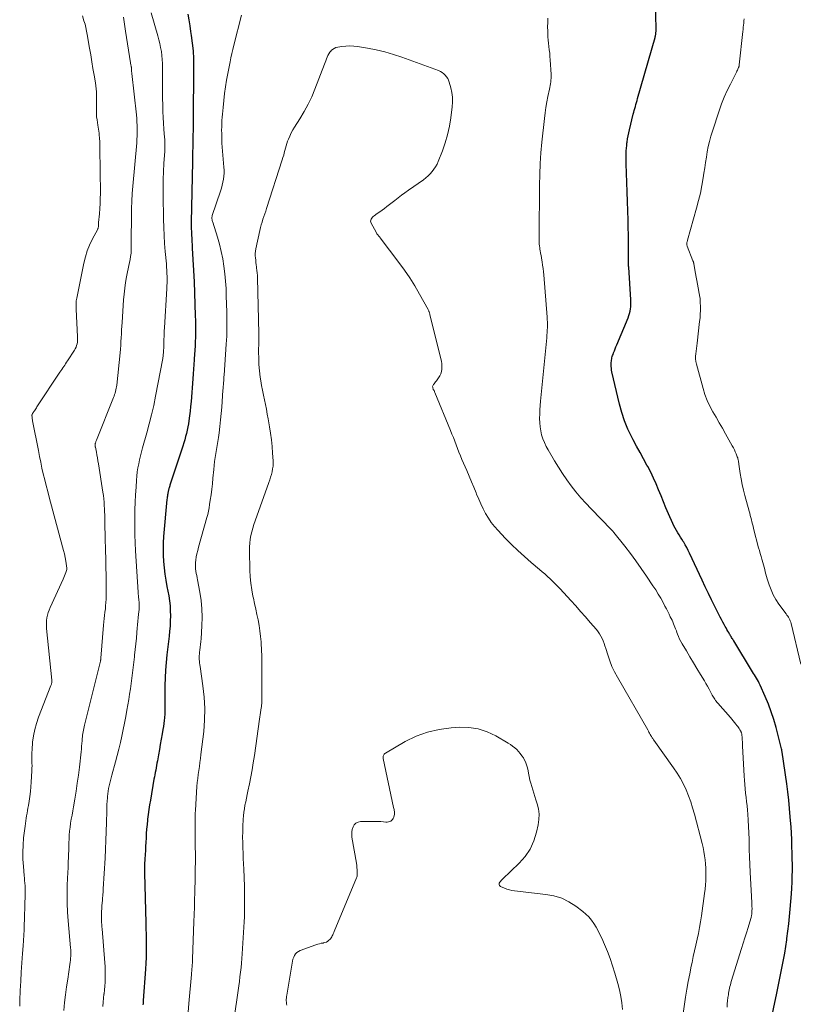
# Model space of a CAD drawing. Units: feet. Extents: x 2029998 to 2035020, y 550000 to 555000.
# Drawn here: x 2031775 to 2031936, y 551731 to 551936 of the extents above; entities that cross this region are included whole.
import ezdxf

# ---------------------------------------------------------------- set-up
doc = ezdxf.new("R2010")
doc.units = ezdxf.units.FT
doc.header["$LTSCALE"] = 100
doc.header["$MEASUREMENT"] = 0
doc.layers.add('CONTOUR INDEX', color=32, linetype='Continuous', lineweight=25)
doc.layers.add('CONTOUR INTERMEDIATE', color=40, linetype='Continuous', lineweight=15)

msp = doc.modelspace()

# ---------------------------------------------------------------- linework, layer by layer
at = {"layer": 'CONTOUR INDEX', "elevation": 780, "flags": 128}
for points in [[(2031931.09, 551724.8), (2031932.96, 551733.66), (2031933.25, 551735.04), (2031933.54, 551736.42), (2031933.83, 551737.81), (2031934.11, 551739.19), (2031934.38, 551740.58), (2031934.64, 551741.97), (2031934.86, 551743.37), (2031935.07, 551744.77), (2031935.1, 551745.01), (2031935.3, 551746.54), (2031935.48, 551748.07), (2031935.63, 551749.6), (2031935.77, 551751.14), (2031936.01, 551754.3), (2031936.1, 551755.52), (2031936.16, 551756.74), (2031936.2, 551757.96), (2031936.22, 551759.18), (2031936.22, 551760.4), (2031936.21, 551761.62), (2031936.18, 551762.85), (2031936.14, 551764.07), (2031936.13, 551764.27), (2031936.08, 551765.6), (2031936.01, 551766.92), (2031935.94, 551768.24), (2031935.85, 551769.56), (2031935.79, 551770.36), (2031935.65, 551772.08), (2031935.48, 551773.8), (2031935.28, 551775.51), (2031935.05, 551777.22), (2031934.09, 551783.79), (2031934.07, 551783.88), (2031934.06, 551783.97), (2031934.05, 551784.06), (2031934.03, 551784.14), (2031934.01, 551784.23), (2031934, 551784.32), (2031933.98, 551784.4), (2031933.96, 551784.49), (2031932.82, 551788.95), (2031932.35, 551790.59), (2031931.83, 551792.21), (2031931.23, 551793.81), (2031930.57, 551795.38), (2031929.49, 551797.77), (2031929.32, 551798.13), (2031929.15, 551798.49), (2031928.96, 551798.83), (2031928.77, 551799.18), (2031928.56, 551799.52), (2031928.36, 551799.86), (2031928.16, 551800.2), (2031927.95, 551800.54), (2031924.01, 551806.95), (2031923.9, 551807.12), (2031923.8, 551807.3), (2031923.69, 551807.48), (2031923.59, 551807.66), (2031923.48, 551807.84), (2031923.38, 551808.02), (2031923.27, 551808.2), (2031923.16, 551808.38), (2031922.99, 551808.67), (2031922.8, 551808.99), (2031922.61, 551809.32), (2031922.43, 551809.65), (2031922.24, 551809.98), (2031922.02, 551810.35), (2031921.74, 551810.87), (2031921.45, 551811.4), (2031921.18, 551811.92), (2031920.91, 551812.45), (2031920.08, 551814.11), (2031919.41, 551815.48), (2031918.74, 551816.85), (2031918.09, 551818.22), (2031917.44, 551819.6), (2031914.82, 551825.22), (2031914.54, 551825.79), (2031914.25, 551826.36), (2031913.94, 551826.92), (2031913.63, 551827.47), (2031913.53, 551827.63), (2031913.25, 551828.09), (2031912.96, 551828.55), (2031912.67, 551829.01), (2031912.38, 551829.47), (2031912.1, 551829.93), (2031911.83, 551830.4), (2031911.58, 551830.88), (2031911.35, 551831.37), (2031910.45, 551833.4), (2031909.92, 551834.64), (2031909.4, 551835.88), (2031908.89, 551837.12), (2031908.4, 551838.37), (2031907.88, 551839.61), (2031907.34, 551840.84), (2031906.75, 551842.04), (2031906.12, 551843.23), (2031905.97, 551843.5), (2031905.25, 551844.81), (2031904.53, 551846.13), (2031903.82, 551847.45), (2031903.11, 551848.77), (2031902.79, 551849.38), (2031901.99, 551851.03), (2031901.29, 551852.72), (2031900.72, 551854.46), (2031900.24, 551856.23), (2031898.68, 551862.97), (2031898.61, 551863.33), (2031898.56, 551863.69), (2031898.53, 551864.05), (2031898.52, 551864.41), (2031898.53, 551864.65), (2031898.54, 551864.9), (2031898.56, 551865.14), (2031898.59, 551865.38), (2031898.63, 551865.63), (2031898.69, 551865.87), (2031898.75, 551866.11), (2031898.83, 551866.34), (2031898.91, 551866.57), (2031899.04, 551866.92), (2031899.2, 551867.33), (2031899.36, 551867.73), (2031899.52, 551868.14), (2031899.69, 551868.54), (2031902.05, 551874.21), (2031902.22, 551874.66), (2031902.36, 551875.11), (2031902.46, 551875.57), (2031902.55, 551876.03), (2031902.6, 551876.51), (2031902.63, 551876.98), (2031902.63, 551877.45), (2031902.62, 551877.93), (2031902.17, 551884.73), (2031902.15, 551884.96), (2031902.14, 551885.19), (2031902.13, 551885.43), (2031902.12, 551885.66), (2031902.12, 551885.89), (2031902.11, 551886.12), (2031902.11, 551886.35), (2031902.11, 551886.58), (2031902.12, 551888.35), (2031902.12, 551889.46), (2031902.12, 551890.57), (2031902.1, 551891.68), (2031902.08, 551892.8), (2031902.04, 551894.49), (2031901.99, 551896.46), (2031901.94, 551898.42), (2031901.88, 551900.38), (2031901.81, 551902.34), (2031901.67, 551906.22), (2031901.65, 551906.77), (2031901.64, 551907.31), (2031901.64, 551907.86), (2031901.65, 551908.4), (2031901.67, 551908.95), (2031901.7, 551909.49), (2031901.75, 551910.03), (2031901.81, 551910.57), (2031901.84, 551910.78), (2031901.94, 551911.43), (2031902.05, 551912.07), (2031902.18, 551912.7), (2031902.33, 551913.34), (2031903.12, 551916.56), (2031903.22, 551916.97), (2031903.33, 551917.37), (2031903.44, 551917.78), (2031903.56, 551918.19), (2031903.68, 551918.59), (2031903.8, 551919), (2031903.91, 551919.4), (2031904.03, 551919.81), (2031907.66, 551932.55), (2031907.7, 551932.7), (2031907.73, 551932.86), (2031907.77, 551933.01), (2031907.8, 551933.17), (2031907.82, 551933.33), (2031907.84, 551933.48), (2031907.84, 551933.64), (2031907.85, 551933.8), (2031907.85, 551934.29), (2031907.85, 551934.69), (2031907.85, 551935.09), (2031907.85, 551935.49), (2031907.84, 551935.9), (2031907.79, 551943.35)], [(2031810.42, 551937.4), (2031810.64, 551936.2), (2031810.85, 551934.99), (2031811.04, 551933.79), (2031811.16, 551932.97), (2031811.37, 551931.36), (2031811.53, 551929.74), (2031811.61, 551928.11), (2031811.64, 551926.48), (2031811.63, 551924.63), (2031811.61, 551922.08), (2031811.59, 551919.52), (2031811.56, 551916.96), (2031811.53, 551914.41), (2031811.44, 551907.46), (2031811.44, 551907.39), (2031811.44, 551907.32), (2031811.43, 551907.26), (2031811.43, 551907.19), (2031811.43, 551907.12), (2031811.42, 551907.05), (2031811.41, 551906.99), (2031811.41, 551906.92), (2031811.4, 551906.86), (2031811.4, 551906.79), (2031811.4, 551906.73), (2031811.4, 551906.66), (2031811.17, 551894.1), (2031811.17, 551893.43), (2031811.17, 551892.76), (2031811.19, 551892.08), (2031811.21, 551891.41), (2031811.25, 551890.74), (2031811.28, 551890.07), (2031811.32, 551889.39), (2031811.36, 551888.72), (2031811.74, 551881.68), (2031811.78, 551880.9), (2031811.81, 551880.13), (2031811.84, 551879.35), (2031811.87, 551878.57), (2031811.89, 551877.79), (2031811.91, 551877.01), (2031811.93, 551876.23), (2031811.96, 551875.45), (2031812.02, 551872.83), (2031812.04, 551871.93), (2031812.04, 551871.03), (2031812.02, 551870.13), (2031811.99, 551869.23), (2031811.95, 551868.33), (2031811.91, 551867.43), (2031811.85, 551866.54), (2031811.79, 551865.64), (2031811.77, 551865.46), (2031811.7, 551864.47), (2031811.63, 551863.49), (2031811.55, 551862.5), (2031811.48, 551861.51), (2031811.12, 551856.76), (2031811.03, 551855.76), (2031810.93, 551854.76), (2031810.8, 551853.77), (2031810.66, 551852.77), (2031810.56, 551852.14), (2031810.45, 551851.47), (2031810.32, 551850.8), (2031810.16, 551850.13), (2031809.99, 551849.47), (2031809.8, 551848.82), (2031809.6, 551848.16), (2031809.4, 551847.51), (2031809.19, 551846.86), (2031806.74, 551839.39), (2031806.68, 551839.2), (2031806.62, 551839.01), (2031806.57, 551838.83), (2031806.51, 551838.64), (2031806.48, 551838.5), (2031806.44, 551838.38), (2031806.41, 551838.26), (2031806.38, 551838.14), (2031806.35, 551838.02), (2031806.33, 551837.9), (2031806.3, 551837.78), (2031806.28, 551837.65), (2031806.26, 551837.53), (2031806.22, 551837.32), (2031806.19, 551837.09), (2031806.15, 551836.86), (2031806.13, 551836.63), (2031806.1, 551836.4), (2031805.41, 551828.68), (2031805.33, 551827.38), (2031805.29, 551826.07), (2031805.33, 551824.77), (2031805.41, 551823.46), (2031805.54, 551822.16), (2031805.7, 551820.86), (2031805.89, 551819.57), (2031806.11, 551818.28), (2031806.47, 551816.34), (2031806.63, 551815.3), (2031806.75, 551814.26), (2031806.81, 551813.21), (2031806.83, 551812.15), (2031806.8, 551811.1), (2031806.75, 551810.04), (2031806.67, 551808.99), (2031806.56, 551807.94), (2031806.1, 551804.04), (2031805.94, 551802.45), (2031805.81, 551800.86), (2031805.73, 551799.27), (2031805.68, 551797.67), (2031805.64, 551795.62), (2031805.64, 551795.05), (2031805.64, 551794.48), (2031805.65, 551793.91), (2031805.67, 551793.33), (2031805.68, 551792.76), (2031805.68, 551792.19), (2031805.65, 551791.62), (2031805.6, 551791.05), (2031805.59, 551790.96), (2031805.52, 551790.35), (2031805.45, 551789.74), (2031805.36, 551789.13), (2031805.26, 551788.52), (2031805.09, 551787.58), (2031804.91, 551786.5), (2031804.72, 551785.42), (2031804.53, 551784.34), (2031804.34, 551783.26), (2031804.11, 551781.97), (2031804.02, 551781.49), (2031803.94, 551781.02), (2031803.85, 551780.54), (2031803.76, 551780.07), (2031803.67, 551779.59), (2031803.58, 551779.11), (2031803.49, 551778.64), (2031803.41, 551778.16), (2031802.68, 551773.83), (2031802.51, 551772.83), (2031802.36, 551771.83), (2031802.22, 551770.83), (2031802.09, 551769.82), (2031802.07, 551769.61), (2031801.97, 551768.71), (2031801.88, 551767.8), (2031801.81, 551766.9), (2031801.76, 551765.99), (2031801.75, 551765.87), (2031801.71, 551765.03), (2031801.66, 551764.18), (2031801.62, 551763.34), (2031801.57, 551762.49), (2031801.51, 551761.54), (2031801.49, 551761.17), (2031801.47, 551760.8), (2031801.46, 551760.44), (2031801.44, 551760.07), (2031801.42, 551759.7), (2031801.41, 551759.34), (2031801.42, 551758.97), (2031801.42, 551758.6), (2031801.7, 551748.29), (2031801.73, 551747.09), (2031801.76, 551745.88), (2031801.77, 551744.68), (2031801.78, 551743.47), (2031801.78, 551742.27), (2031801.75, 551741.07), (2031801.7, 551739.86), (2031801.63, 551738.66), (2031801.18, 551732.08), (2031801.16, 551731.79), (2031801.14, 551731.49), (2031801.12, 551731.2)]]:
    msp.add_lwpolyline(points, dxfattribs=at)
at = {"layer": 'CONTOUR INTERMEDIATE', "flags": 128}
for points, elevation in [([(2031788.51, 551937.07), (2031788.85, 551936), (2031789.06, 551935.3), (2031789.24, 551934.6), (2031789.4, 551933.88), (2031789.53, 551933.16), (2031790.01, 551930.31), (2031790.24, 551928.9), (2031790.48, 551927.48), (2031790.71, 551926.07), (2031790.95, 551924.66), (2031791.22, 551923.08), (2031791.31, 551922.46), (2031791.39, 551921.83), (2031791.43, 551921.2), (2031791.46, 551920.57), (2031791.47, 551919.93), (2031791.47, 551919.3), (2031791.46, 551918.67), (2031791.43, 551918.03), (2031791.43, 551917.99), (2031791.42, 551917.34), (2031791.43, 551916.69), (2031791.48, 551916.04), (2031791.57, 551915.39), (2031791.73, 551914.32), (2031791.8, 551913.89), (2031791.86, 551913.46), (2031791.92, 551913.04), (2031791.98, 551912.61), (2031791.99, 551912.49), (2031792.03, 551912.12), (2031792.07, 551911.75), (2031792.1, 551911.38), (2031792.12, 551911.01), (2031792.14, 551910.64), (2031792.16, 551910.27), (2031792.16, 551909.9), (2031792.17, 551909.53), (2031792.25, 551900.06), (2031792.24, 551899.01), (2031792.21, 551897.96), (2031792.15, 551896.91), (2031792.07, 551895.86), (2031791.9, 551894.05), (2031791.89, 551893.91), (2031791.88, 551893.77), (2031791.87, 551893.63), (2031791.87, 551893.48), (2031791.87, 551893.38), (2031791.86, 551893.29), (2031791.85, 551893.2), (2031791.84, 551893.11), (2031791.82, 551893.02), (2031791.8, 551892.93), (2031791.77, 551892.84), (2031791.74, 551892.75), (2031791.7, 551892.67), (2031790.56, 551890.5), (2031790.01, 551889.31), (2031789.52, 551888.1), (2031789.13, 551886.85), (2031788.82, 551885.57), (2031787.34, 551878.28), (2031787.29, 551877.99), (2031787.25, 551877.7), (2031787.23, 551877.41), (2031787.21, 551877.12), (2031787.21, 551876.83), (2031787.21, 551876.54), (2031787.22, 551876.25), (2031787.23, 551875.96), (2031787.53, 551870.22), (2031787.53, 551869.86), (2031787.52, 551869.49), (2031787.48, 551869.13), (2031787.41, 551868.77), (2031787.32, 551868.42), (2031787.2, 551868.08), (2031787.04, 551867.76), (2031786.86, 551867.44), (2031785.43, 551865.25), (2031785.23, 551864.95), (2031785.03, 551864.64), (2031784.83, 551864.35), (2031784.63, 551864.05), (2031784.42, 551863.75), (2031784.22, 551863.45), (2031784.02, 551863.15), (2031783.82, 551862.85), (2031779.07, 551855.66), (2031778.94, 551855.46), (2031778.8, 551855.26), (2031778.66, 551855.06), (2031778.52, 551854.86), (2031778.38, 551854.66), (2031778.31, 551854.56), (2031778.25, 551854.46), (2031778.18, 551854.35), (2031778.12, 551854.25), (2031778.08, 551854.13), (2031778.04, 551854.02), (2031778.03, 551853.9), (2031778.03, 551853.78), (2031778.04, 551853.59), (2031778.06, 551853.38), (2031778.08, 551853.16), (2031778.11, 551852.95), (2031778.15, 551852.73), (2031779.35, 551846.56), (2031779.59, 551845.34), (2031779.84, 551844.12), (2031780.11, 551842.91), (2031780.39, 551841.69), (2031780.69, 551840.48), (2031780.99, 551839.28), (2031781.3, 551838.07), (2031781.62, 551836.87), (2031784.4, 551826.51), (2031784.59, 551825.78), (2031784.76, 551825.04), (2031784.91, 551824.29), (2031785.04, 551823.55), (2031785.28, 551822.1), (2031785.28, 551822.07), (2031785.29, 551822.05), (2031785.29, 551822.02), (2031785.29, 551822), (2031785.29, 551821.9), (2031785.28, 551821.88), (2031785.28, 551821.86), (2031785.28, 551821.83), (2031785.27, 551821.81), (2031785.06, 551821.16), (2031784.94, 551820.82), (2031784.81, 551820.48), (2031784.67, 551820.14), (2031784.53, 551819.81), (2031781.78, 551813.9), (2031781.57, 551813.38), (2031781.38, 551812.86), (2031781.24, 551812.31), (2031781.14, 551811.76), (2031781.07, 551811.2), (2031781.03, 551810.64), (2031781.04, 551810.08), (2031781.08, 551809.52), (2031782.16, 551798.79), (2031782.17, 551798.65), (2031782.17, 551798.51), (2031782.16, 551798.37), (2031782.14, 551798.23), (2031782.1, 551798.1), (2031782.07, 551797.96), (2031782.02, 551797.83), (2031781.98, 551797.69), (2031779.38, 551791.06), (2031778.95, 551789.79), (2031778.59, 551788.5), (2031778.34, 551787.18), (2031778.17, 551785.85), (2031778.04, 551784.25), (2031778, 551783.7), (2031777.99, 551783.16), (2031777.99, 551782.62), (2031778.01, 551782.07), (2031778.03, 551781.53), (2031778.04, 551780.98), (2031778.03, 551780.44), (2031778.01, 551779.89), (2031777.88, 551777.58), (2031777.81, 551776.58), (2031777.71, 551775.58), (2031777.59, 551774.59), (2031777.44, 551773.6), (2031777.29, 551772.68), (2031777.2, 551772.15), (2031777.11, 551771.62), (2031777.01, 551771.09), (2031776.91, 551770.56), (2031776.82, 551770.03), (2031776.73, 551769.49), (2031776.65, 551768.96), (2031776.58, 551768.42), (2031776.29, 551765.95), (2031776.17, 551764.47), (2031776.1, 551762.99), (2031776.13, 551761.5), (2031776.23, 551760.02), (2031776.41, 551758.14), (2031776.46, 551757.59), (2031776.5, 551757.05), (2031776.54, 551756.5), (2031776.58, 551755.95), (2031776.61, 551755.4), (2031776.63, 551754.86), (2031776.63, 551754.31), (2031776.62, 551753.76), (2031776.57, 551752.28), (2031776.53, 551751.18), (2031776.49, 551750.09), (2031776.46, 551748.99), (2031776.42, 551747.9), (2031776.38, 551746.8), (2031776.32, 551745.71), (2031776.25, 551744.61), (2031776.17, 551743.52), (2031776.04, 551741.87), (2031775.9, 551739.96), (2031775.78, 551738.04), (2031775.68, 551736.12), (2031775.59, 551734.2), (2031775.51, 551732.08), (2031775.47, 551730.94)], 792), ([(2031797.05, 551936.76), (2031797.47, 551933.87), (2031798.52, 551927.24), (2031798.54, 551927.09), (2031798.57, 551926.94), (2031798.6, 551926.79), (2031798.64, 551926.64), (2031798.68, 551926.46), (2031798.69, 551926.4), (2031798.7, 551926.35), (2031798.72, 551926.29), (2031798.73, 551926.23), (2031798.73, 551926.17), (2031798.74, 551926.12), (2031798.74, 551926.06), (2031798.74, 551926), (2031798.74, 551925.93), (2031798.74, 551925.84), (2031798.74, 551925.75), (2031798.75, 551925.65), (2031798.75, 551925.56), (2031798.75, 551925.5), (2031798.76, 551925.38), (2031798.77, 551925.26), (2031798.78, 551925.13), (2031798.79, 551925.01), (2031799.74, 551916.42), (2031799.81, 551915.69), (2031799.87, 551914.96), (2031799.91, 551914.23), (2031799.93, 551913.5), (2031799.93, 551912.77), (2031799.91, 551912.04), (2031799.87, 551911.31), (2031799.82, 551910.59), (2031799.01, 551901.6), (2031798.88, 551900.04), (2031798.79, 551898.49), (2031798.74, 551896.94), (2031798.71, 551895.38), (2031798.7, 551894.59), (2031798.7, 551893.43), (2031798.69, 551892.26), (2031798.69, 551891.1), (2031798.69, 551889.94), (2031798.69, 551888.93), (2031798.67, 551888.28), (2031798.63, 551887.63), (2031798.55, 551886.98), (2031798.44, 551886.34), (2031798.31, 551885.7), (2031798.19, 551885.06), (2031798.06, 551884.42), (2031797.93, 551883.78), (2031797.71, 551882.7), (2031797.5, 551881.51), (2031797.32, 551880.33), (2031797.18, 551879.13), (2031797.08, 551877.93), (2031796.76, 551873.25), (2031796.71, 551872.45), (2031796.66, 551871.66), (2031796.62, 551870.86), (2031796.58, 551870.06), (2031796.54, 551869.27), (2031796.48, 551868.47), (2031796.42, 551867.67), (2031796.34, 551866.88), (2031795.65, 551860.18), (2031795.61, 551859.85), (2031795.55, 551859.52), (2031795.48, 551859.19), (2031795.41, 551858.87), (2031795.31, 551858.54), (2031795.21, 551858.22), (2031795.1, 551857.91), (2031794.98, 551857.59), (2031791.44, 551848.72), (2031791.39, 551848.58), (2031791.34, 551848.45), (2031791.29, 551848.31), (2031791.24, 551848.18), (2031791.22, 551848.11), (2031791.19, 551848), (2031791.17, 551847.9), (2031791.16, 551847.79), (2031791.16, 551847.68), (2031791.17, 551847.57), (2031791.17, 551847.47), (2031791.19, 551847.36), (2031791.21, 551847.25), (2031791.42, 551846.26), (2031791.54, 551845.65), (2031791.65, 551845.05), (2031791.76, 551844.44), (2031791.86, 551843.83), (2031792.79, 551837.89), (2031792.89, 551837.2), (2031792.97, 551836.5), (2031793.03, 551835.8), (2031793.08, 551835.1), (2031793.11, 551834.43), (2031793.13, 551834.06), (2031793.14, 551833.7), (2031793.15, 551833.34), (2031793.15, 551832.97), (2031793.16, 551832.61), (2031793.16, 551832.24), (2031793.17, 551831.88), (2031793.18, 551831.52), (2031793.21, 551830.37), (2031793.23, 551829.43), (2031793.25, 551828.5), (2031793.28, 551827.56), (2031793.3, 551826.63), (2031793.47, 551819.75), (2031793.48, 551818.84), (2031793.49, 551817.93), (2031793.47, 551817.02), (2031793.45, 551816.1), (2031793.43, 551815.64), (2031793.4, 551814.96), (2031793.35, 551814.28), (2031793.29, 551813.6), (2031793.21, 551812.93), (2031793.13, 551812.25), (2031793.05, 551811.58), (2031792.99, 551810.9), (2031792.93, 551810.23), (2031792.36, 551803.35), (2031792.35, 551803.27), (2031792.34, 551803.19), (2031792.33, 551803.12), (2031792.32, 551803.04), (2031792.31, 551802.96), (2031792.3, 551802.89), (2031792.28, 551802.81), (2031792.26, 551802.73), (2031788.97, 551789.42), (2031788.89, 551789.07), (2031788.81, 551788.73), (2031788.74, 551788.37), (2031788.68, 551788.02), (2031788.62, 551787.67), (2031788.57, 551787.32), (2031788.53, 551786.96), (2031788.49, 551786.61), (2031788.46, 551786.16), (2031788.41, 551785.59), (2031788.36, 551785.01), (2031788.3, 551784.43), (2031788.24, 551783.86), (2031787.89, 551780.7), (2031787.68, 551779.03), (2031787.46, 551777.36), (2031787.21, 551775.69), (2031786.93, 551774.03), (2031786.65, 551772.39), (2031786.5, 551771.55), (2031786.36, 551770.71), (2031786.21, 551769.87), (2031786.07, 551769.03), (2031786.05, 551768.94), (2031785.94, 551768.15), (2031785.84, 551767.35), (2031785.78, 551766.55), (2031785.74, 551765.75), (2031785.72, 551764.95), (2031785.69, 551764.15), (2031785.67, 551763.35), (2031785.64, 551762.55), (2031785.62, 551761.96), (2031785.58, 551760.87), (2031785.54, 551759.77), (2031785.5, 551758.68), (2031785.44, 551757.58), (2031785.37, 551756.07), (2031785.32, 551754.21), (2031785.32, 551752.36), (2031785.41, 551750.51), (2031785.54, 551748.67), (2031786.06, 551743.1), (2031786.07, 551742.96), (2031786.09, 551742.82), (2031786.1, 551742.68), (2031786.11, 551742.53), (2031786.12, 551742.39), (2031786.12, 551742.25), (2031786.12, 551742.1), (2031786.11, 551741.96), (2031786.08, 551741.37), (2031786.05, 551740.93), (2031786.01, 551740.49), (2031785.96, 551740.06), (2031785.9, 551739.62), (2031785.46, 551736.57), (2031785.23, 551734.94), (2031785.02, 551733.3), (2031784.82, 551731.66), (2031784.64, 551730.02)], 788), ([(2031802.81, 551937.64), (2031804.2, 551932.87), (2031804.42, 551932.06), (2031804.62, 551931.25), (2031804.79, 551930.42), (2031804.94, 551929.59), (2031805.05, 551928.76), (2031805.13, 551927.93), (2031805.18, 551927.09), (2031805.19, 551926.25), (2031805.19, 551925.28), (2031805.18, 551923.96), (2031805.18, 551922.63), (2031805.19, 551921.31), (2031805.2, 551919.98), (2031805.22, 551918.36), (2031805.25, 551917.13), (2031805.29, 551915.91), (2031805.37, 551914.68), (2031805.46, 551913.46), (2031805.61, 551911.74), (2031805.64, 551911.38), (2031805.66, 551911.02), (2031805.68, 551910.66), (2031805.69, 551910.3), (2031805.69, 551909.94), (2031805.68, 551909.58), (2031805.67, 551909.22), (2031805.65, 551908.86), (2031805.48, 551906.29), (2031805.39, 551904.65), (2031805.33, 551903), (2031805.31, 551901.36), (2031805.31, 551899.71), (2031805.39, 551894.69), (2031805.43, 551893.02), (2031805.5, 551891.35), (2031805.61, 551889.68), (2031805.75, 551888.01), (2031805.99, 551885.41), (2031806.04, 551884.76), (2031806.08, 551884.1), (2031806.11, 551883.45), (2031806.12, 551882.8), (2031806.12, 551882.69), (2031806.12, 551882.09), (2031806.12, 551881.49), (2031806.1, 551880.88), (2031806.07, 551880.28), (2031805.59, 551872.09), (2031805.56, 551871.5), (2031805.53, 551870.91), (2031805.51, 551870.33), (2031805.49, 551869.74), (2031805.48, 551869.29), (2031805.47, 551868.92), (2031805.45, 551868.56), (2031805.44, 551868.19), (2031805.43, 551867.82), (2031805.42, 551867.55), (2031805.41, 551867.32), (2031805.39, 551867.09), (2031805.37, 551866.86), (2031805.35, 551866.62), (2031805.33, 551866.39), (2031805.3, 551866.16), (2031805.26, 551865.93), (2031805.22, 551865.7), (2031803.74, 551857.88), (2031803.35, 551855.95), (2031802.92, 551854.03), (2031802.44, 551852.12), (2031801.92, 551850.22), (2031801.04, 551847.16), (2031800.82, 551846.33), (2031800.6, 551845.5), (2031800.41, 551844.66), (2031800.23, 551843.82), (2031800.07, 551842.98), (2031799.94, 551842.13), (2031799.84, 551841.27), (2031799.77, 551840.42), (2031799.67, 551838.97), (2031799.58, 551837.38), (2031799.51, 551835.8), (2031799.46, 551834.21), (2031799.42, 551832.63), (2031799.42, 551832.43), (2031799.42, 551830.74), (2031799.44, 551829.05), (2031799.5, 551827.37), (2031799.59, 551825.68), (2031800.12, 551817.11), (2031800.15, 551816.74), (2031800.18, 551816.36), (2031800.22, 551815.99), (2031800.26, 551815.62), (2031800.29, 551815.33), (2031800.32, 551815.1), (2031800.33, 551814.87), (2031800.34, 551814.64), (2031800.35, 551814.42), (2031800.34, 551814.19), (2031800.33, 551813.96), (2031800.32, 551813.73), (2031800.3, 551813.51), (2031800.19, 551812.5), (2031800.12, 551811.77), (2031800.05, 551811.04), (2031799.99, 551810.31), (2031799.92, 551809.58), (2031799.85, 551808.68), (2031799.75, 551807.51), (2031799.64, 551806.33), (2031799.52, 551805.15), (2031799.39, 551803.98), (2031799.35, 551803.64), (2031799.23, 551802.52), (2031799.1, 551801.41), (2031798.96, 551800.29), (2031798.82, 551799.18), (2031798.67, 551798.07), (2031798.51, 551796.96), (2031798.34, 551795.85), (2031798.16, 551794.74), (2031797.79, 551792.55), (2031797.55, 551791.19), (2031797.3, 551789.84), (2031797.03, 551788.48), (2031796.74, 551787.13), (2031796.43, 551785.79), (2031796.11, 551784.44), (2031795.76, 551783.11), (2031795.4, 551781.77), (2031794.62, 551778.99), (2031794.47, 551778.44), (2031794.33, 551777.89), (2031794.2, 551777.34), (2031794.07, 551776.79), (2031793.97, 551776.23), (2031793.87, 551775.67), (2031793.8, 551775.11), (2031793.74, 551774.55), (2031793.72, 551774.29), (2031793.67, 551773.6), (2031793.63, 551772.9), (2031793.6, 551772.2), (2031793.58, 551771.51), (2031793.52, 551769.17), (2031793.47, 551767.3), (2031793.41, 551765.44), (2031793.32, 551763.58), (2031793.22, 551761.71), (2031792.85, 551755.33), (2031792.83, 551754.97), (2031792.81, 551754.62), (2031792.78, 551754.26), (2031792.75, 551753.9), (2031792.72, 551753.51), (2031792.67, 551752.96), (2031792.63, 551752.4), (2031792.59, 551751.85), (2031792.56, 551751.29), (2031792.52, 551750.62), (2031792.5, 551750.18), (2031792.49, 551749.73), (2031792.49, 551749.28), (2031792.5, 551748.84), (2031792.5, 551748.82), (2031792.52, 551748.36), (2031792.55, 551747.91), (2031792.58, 551747.45), (2031792.61, 551747), (2031793.18, 551739.98), (2031793.24, 551739.17), (2031793.27, 551738.36), (2031793.28, 551737.55), (2031793.26, 551736.74), (2031793.23, 551735.93), (2031793.18, 551735.12), (2031793.11, 551734.31), (2031793.02, 551733.51), (2031793.01, 551733.42), (2031792.92, 551732.57), (2031792.83, 551731.73), (2031792.76, 551730.87)], 784), ([(2031821.64, 551937.18), (2031820.04, 551930.94), (2031819.83, 551930.07), (2031819.62, 551929.2), (2031819.42, 551928.33), (2031819.23, 551927.46), (2031819.02, 551926.44), (2031818.74, 551925.05), (2031818.5, 551923.65), (2031818.29, 551922.25), (2031818.11, 551920.85), (2031817.78, 551917.93), (2031817.71, 551917.26), (2031817.65, 551916.59), (2031817.6, 551915.92), (2031817.55, 551915.25), (2031817.52, 551914.58), (2031817.5, 551913.91), (2031817.49, 551913.23), (2031817.5, 551912.56), (2031817.5, 551912.23), (2031817.52, 551911.4), (2031817.56, 551910.56), (2031817.61, 551909.73), (2031817.67, 551908.89), (2031817.96, 551905.55), (2031817.99, 551904.92), (2031817.99, 551904.29), (2031817.95, 551903.65), (2031817.87, 551903.02), (2031817.76, 551902.4), (2031817.62, 551901.78), (2031817.45, 551901.17), (2031817.26, 551900.56), (2031815.54, 551895.48), (2031815.49, 551895.31), (2031815.46, 551895.14), (2031815.46, 551894.97), (2031815.47, 551894.79), (2031815.5, 551894.62), (2031815.53, 551894.44), (2031815.58, 551894.27), (2031815.63, 551894.1), (2031816.6, 551891.01), (2031817.04, 551889.51), (2031817.41, 551887.99), (2031817.71, 551886.47), (2031817.96, 551884.92), (2031818.15, 551883.37), (2031818.3, 551881.82), (2031818.4, 551880.26), (2031818.46, 551878.7), (2031818.55, 551875.45), (2031818.57, 551874.6), (2031818.58, 551873.76), (2031818.58, 551872.91), (2031818.58, 551872.06), (2031818.57, 551871.22), (2031818.54, 551870.37), (2031818.5, 551869.52), (2031818.45, 551868.68), (2031818, 551862.29), (2031817.97, 551861.89), (2031817.94, 551861.49), (2031817.91, 551861.1), (2031817.88, 551860.7), (2031817.85, 551860.3), (2031817.82, 551859.91), (2031817.79, 551859.51), (2031817.76, 551859.11), (2031817.51, 551855.59), (2031817.4, 551854.26), (2031817.28, 551852.93), (2031817.12, 551851.59), (2031816.94, 551850.27), (2031816.8, 551849.28), (2031816.67, 551848.45), (2031816.54, 551847.61), (2031816.41, 551846.78), (2031816.26, 551845.95), (2031816.13, 551845.12), (2031816.01, 551844.29), (2031815.91, 551843.45), (2031815.83, 551842.61), (2031815.67, 551840.81), (2031815.57, 551839.66), (2031815.44, 551838.51), (2031815.29, 551837.37), (2031815.13, 551836.23), (2031814.98, 551835.31), (2031814.87, 551834.63), (2031814.73, 551833.95), (2031814.58, 551833.28), (2031814.4, 551832.62), (2031812.67, 551826.44), (2031812.5, 551825.77), (2031812.34, 551825.1), (2031812.22, 551824.42), (2031812.12, 551823.74), (2031812.06, 551823.3), (2031812.02, 551822.84), (2031812.02, 551822.38), (2031812.06, 551821.92), (2031812.13, 551821.46), (2031812.22, 551821), (2031812.31, 551820.55), (2031812.4, 551820.09), (2031812.48, 551819.63), (2031812.95, 551817.09), (2031813.21, 551815.36), (2031813.38, 551813.62), (2031813.42, 551811.87), (2031813.37, 551810.12), (2031813.2, 551807.4), (2031813.15, 551806.81), (2031813.1, 551806.22), (2031813.03, 551805.63), (2031812.95, 551805.04), (2031812.89, 551804.62), (2031812.85, 551804.24), (2031812.83, 551803.87), (2031812.83, 551803.49), (2031812.84, 551803.11), (2031812.87, 551802.74), (2031812.91, 551802.36), (2031812.96, 551801.99), (2031813.01, 551801.61), (2031813.6, 551797.6), (2031813.86, 551795.23), (2031813.99, 551792.85), (2031813.93, 551790.46), (2031813.75, 551788.08), (2031813.19, 551783.34), (2031813.09, 551782.5), (2031812.98, 551781.67), (2031812.86, 551780.83), (2031812.73, 551780), (2031812.6, 551779.16), (2031812.5, 551778.33), (2031812.42, 551777.49), (2031812.35, 551776.65), (2031812.04, 551771.71), (2031812, 551771.04), (2031811.98, 551770.37), (2031811.96, 551769.7), (2031811.95, 551769.03), (2031811.95, 551768.36), (2031811.96, 551767.69), (2031811.96, 551767.02), (2031811.97, 551766.35), (2031812.01, 551763.89), (2031812.02, 551762.85), (2031812.02, 551761.82), (2031812.02, 551760.79), (2031812.01, 551759.75), (2031811.99, 551758.72), (2031811.98, 551757.69), (2031811.96, 551756.65), (2031811.93, 551755.62), (2031811.91, 551754.61), (2031811.86, 551753.07), (2031811.82, 551751.53), (2031811.77, 551749.99), (2031811.72, 551748.46), (2031811.43, 551740.76), (2031811.42, 551740.35), (2031811.4, 551739.94), (2031811.37, 551739.53), (2031811.34, 551739.12), (2031811.31, 551738.71), (2031811.28, 551738.31), (2031811.24, 551737.9), (2031811.21, 551737.49), (2031810.66, 551731.48), (2031810.51, 551729.68)], 776), ([(2031922.65, 551730.73), (2031922.68, 551731.39), (2031922.74, 551732.05), (2031922.81, 551732.7), (2031922.9, 551733.32), (2031922.95, 551733.66), (2031923.01, 551734), (2031923.08, 551734.35), (2031923.15, 551734.69), (2031923.23, 551735.02), (2031923.32, 551735.36), (2031923.42, 551735.7), (2031923.52, 551736.03), (2031925.67, 551742.94), (2031926.01, 551744.03), (2031926.35, 551745.13), (2031926.68, 551746.22), (2031927.01, 551747.32), (2031927.57, 551749.2), (2031927.62, 551749.36), (2031927.66, 551749.52), (2031927.7, 551749.68), (2031927.73, 551749.84), (2031927.76, 551750), (2031927.78, 551750.17), (2031927.79, 551750.33), (2031927.81, 551750.5), (2031927.81, 551750.64), (2031927.82, 551750.88), (2031927.83, 551751.11), (2031927.83, 551751.35), (2031927.82, 551751.59), (2031927.81, 551751.99), (2031927.79, 551752.43), (2031927.77, 551752.87), (2031927.75, 551753.31), (2031927.73, 551753.75), (2031927.45, 551758.83), (2031927.38, 551760.41), (2031927.31, 551761.99), (2031927.25, 551763.57), (2031927.21, 551765.15), (2031927.2, 551765.71), (2031927.16, 551767.01), (2031927.1, 551768.31), (2031927.03, 551769.61), (2031926.93, 551770.91), (2031926.87, 551771.72), (2031926.79, 551772.61), (2031926.7, 551773.5), (2031926.6, 551774.39), (2031926.5, 551775.27), (2031926.39, 551776.16), (2031926.3, 551777.05), (2031926.23, 551777.94), (2031926.18, 551778.83), (2031925.86, 551785.08), (2031925.84, 551785.51), (2031925.82, 551785.93), (2031925.79, 551786.36), (2031925.75, 551786.79), (2031925.7, 551787.45), (2031925.69, 551787.54), (2031925.68, 551787.64), (2031925.66, 551787.73), (2031925.63, 551787.82), (2031925.6, 551787.91), (2031925.57, 551788), (2031925.53, 551788.08), (2031925.49, 551788.16), (2031925.31, 551788.47), (2031925.17, 551788.7), (2031925.02, 551788.92), (2031924.86, 551789.14), (2031924.7, 551789.36), (2031924.48, 551789.64), (2031924.2, 551789.99), (2031923.92, 551790.34), (2031923.63, 551790.68), (2031923.33, 551791.02), (2031920.69, 551793.99), (2031920.53, 551794.18), (2031920.37, 551794.38), (2031920.22, 551794.58), (2031920.07, 551794.79), (2031919.93, 551795), (2031919.8, 551795.21), (2031919.67, 551795.43), (2031919.55, 551795.66), (2031919.18, 551796.36), (2031918.88, 551796.93), (2031918.57, 551797.5), (2031918.25, 551798.06), (2031917.91, 551798.62), (2031917.08, 551799.99), (2031916.35, 551801.2), (2031915.62, 551802.42), (2031914.9, 551803.64), (2031914.17, 551804.86), (2031913.31, 551806.32), (2031913.03, 551806.82), (2031912.77, 551807.32), (2031912.55, 551807.84), (2031912.33, 551808.37), (2031912.21, 551808.7), (2031912.08, 551809.07), (2031911.94, 551809.43), (2031911.8, 551809.8), (2031911.66, 551810.16), (2031911.51, 551810.53), (2031911.36, 551810.89), (2031911.2, 551811.24), (2031911.03, 551811.59), (2031910.83, 551811.99), (2031910.56, 551812.54), (2031910.28, 551813.09), (2031910, 551813.63), (2031909.72, 551814.18), (2031909.33, 551814.91), (2031908.84, 551815.82), (2031908.33, 551816.71), (2031907.79, 551817.58), (2031907.22, 551818.44), (2031905.88, 551820.45), (2031904.78, 551822.03), (2031903.67, 551823.6), (2031902.52, 551825.14), (2031901.34, 551826.67), (2031899.08, 551829.53), (2031899.02, 551829.61), (2031898.96, 551829.69), (2031898.89, 551829.77), (2031898.82, 551829.84), (2031898.75, 551829.92), (2031898.68, 551829.99), (2031898.61, 551830.06), (2031898.54, 551830.14), (2031894.33, 551834.44), (2031893.25, 551835.59), (2031892.21, 551836.76), (2031891.2, 551837.97), (2031890.23, 551839.2), (2031889.3, 551840.47), (2031888.4, 551841.76), (2031887.55, 551843.08), (2031886.72, 551844.42), (2031885.39, 551846.69), (2031884.99, 551847.44), (2031884.62, 551848.22), (2031884.32, 551849.02), (2031884.06, 551849.83), (2031883.87, 551850.67), (2031883.73, 551851.51), (2031883.65, 551852.36), (2031883.63, 551853.22), (2031883.63, 551853.28), (2031883.66, 551854.17), (2031883.7, 551855.06), (2031883.76, 551855.95), (2031883.83, 551856.84), (2031885.12, 551870.03), (2031885.16, 551870.57), (2031885.2, 551871.11), (2031885.23, 551871.65), (2031885.25, 551872.19), (2031885.26, 551872.73), (2031885.25, 551873.27), (2031885.23, 551873.81), (2031885.2, 551874.35), (2031884.5, 551883.11), (2031884.43, 551883.79), (2031884.36, 551884.47), (2031884.27, 551885.15), (2031884.17, 551885.82), (2031884.11, 551886.17), (2031884.03, 551886.67), (2031883.94, 551887.17), (2031883.85, 551887.67), (2031883.76, 551888.17), (2031883.71, 551888.4), (2031883.65, 551888.78), (2031883.6, 551889.17), (2031883.56, 551889.55), (2031883.54, 551889.94), (2031883.53, 551890.33), (2031883.52, 551890.72), (2031883.52, 551891.11), (2031883.52, 551891.5), (2031883.55, 551894), (2031883.56, 551895.65), (2031883.58, 551897.29), (2031883.59, 551898.93), (2031883.6, 551900.57), (2031883.61, 551901.79), (2031883.66, 551904.04), (2031883.75, 551906.28), (2031883.91, 551908.52), (2031884.11, 551910.76), (2031884.64, 551915.67), (2031884.78, 551916.82), (2031884.94, 551917.97), (2031885.13, 551919.11), (2031885.35, 551920.25), (2031885.66, 551921.77), (2031885.73, 551922.14), (2031885.81, 551922.52), (2031885.87, 551922.9), (2031885.94, 551923.28), (2031885.99, 551923.66), (2031886.02, 551924.04), (2031886.03, 551924.42), (2031886.02, 551924.8), (2031885.84, 551927.87), (2031885.79, 551928.56), (2031885.73, 551929.25), (2031885.65, 551929.94), (2031885.55, 551930.63), (2031885.46, 551931.32), (2031885.39, 551932.01), (2031885.35, 551932.7), (2031885.32, 551933.4), (2031885.32, 551933.82), (2031885.31, 551934.73), (2031885.32, 551935.64), (2031885.36, 551936.54)], 776), ([(2031937.98, 551802.08), (2031935.95, 551810.55), (2031935.87, 551810.83), (2031935.78, 551811.1), (2031935.67, 551811.36), (2031935.54, 551811.61), (2031935.4, 551811.86), (2031935.26, 551812.1), (2031935.1, 551812.34), (2031934.93, 551812.57), (2031933.43, 551814.63), (2031932.81, 551815.57), (2031932.25, 551816.55), (2031931.78, 551817.58), (2031931.38, 551818.63), (2031930.99, 551819.84), (2031930.85, 551820.32), (2031930.71, 551820.81), (2031930.58, 551821.3), (2031930.47, 551821.79), (2031930.36, 551822.29), (2031930.23, 551822.78), (2031930.1, 551823.27), (2031929.95, 551823.75), (2031929.88, 551823.96), (2031929.7, 551824.55), (2031929.53, 551825.14), (2031929.36, 551825.74), (2031929.2, 551826.33), (2031928.16, 551830.37), (2031928.04, 551830.82), (2031927.93, 551831.27), (2031927.81, 551831.72), (2031927.7, 551832.17), (2031927.59, 551832.62), (2031927.47, 551833.07), (2031927.35, 551833.52), (2031927.23, 551833.97), (2031926.33, 551837.18), (2031926.03, 551838.33), (2031925.77, 551839.48), (2031925.55, 551840.65), (2031925.36, 551841.82), (2031925.1, 551843.73), (2031925.06, 551843.95), (2031925.03, 551844.17), (2031924.99, 551844.39), (2031924.95, 551844.61), (2031924.9, 551844.82), (2031924.84, 551845.04), (2031924.77, 551845.25), (2031924.69, 551845.46), (2031924.52, 551845.89), (2031924.34, 551846.31), (2031924.15, 551846.72), (2031923.95, 551847.13), (2031923.73, 551847.53), (2031922.32, 551850.07), (2031921.67, 551851.22), (2031921.01, 551852.36), (2031920.35, 551853.5), (2031919.68, 551854.64), (2031919.06, 551855.79), (2031918.5, 551856.98), (2031918.04, 551858.2), (2031917.65, 551859.45), (2031916.28, 551864.58), (2031916.17, 551865.11), (2031916.1, 551865.64), (2031916.1, 551866.18), (2031916.13, 551866.72), (2031916.2, 551867.27), (2031916.27, 551867.81), (2031916.33, 551868.35), (2031916.4, 551868.9), (2031916.93, 551873.43), (2031917.01, 551874.18), (2031917.06, 551874.94), (2031917.08, 551875.71), (2031917.08, 551876.47), (2031917.07, 551877.47), (2031917.06, 551877.73), (2031917.04, 551877.99), (2031917.01, 551878.25), (2031916.97, 551878.51), (2031916.5, 551881.19), (2031916.37, 551881.93), (2031916.24, 551882.67), (2031916.1, 551883.41), (2031915.96, 551884.15), (2031915.72, 551885.48), (2031915.7, 551885.55), (2031915.68, 551885.63), (2031915.67, 551885.7), (2031915.64, 551885.77), (2031915.62, 551885.85), (2031915.6, 551885.92), (2031915.57, 551885.99), (2031915.54, 551886.06), (2031914.34, 551889.12), (2031914.31, 551889.2), (2031914.29, 551889.28), (2031914.27, 551889.37), (2031914.26, 551889.46), (2031914.25, 551889.55), (2031914.25, 551889.63), (2031914.26, 551889.72), (2031914.28, 551889.81), (2031914.29, 551889.87), (2031914.32, 551889.99), (2031914.35, 551890.11), (2031914.38, 551890.22), (2031914.41, 551890.34), (2031916.3, 551897.02), (2031916.71, 551898.58), (2031917.09, 551900.15), (2031917.4, 551901.74), (2031917.67, 551903.33), (2031917.83, 551904.33), (2031917.99, 551905.43), (2031918.17, 551906.53), (2031918.34, 551907.63), (2031918.51, 551908.73), (2031918.71, 551909.82), (2031918.95, 551910.9), (2031919.24, 551911.97), (2031919.57, 551913.03), (2031921, 551917.3), (2031921.51, 551918.71), (2031922.06, 551920.11), (2031922.67, 551921.48), (2031923.33, 551922.83), (2031924.48, 551925.07), (2031924.59, 551925.29), (2031924.7, 551925.51), (2031924.8, 551925.74), (2031924.9, 551925.97), (2031925.04, 551926.3), (2031925.07, 551926.36), (2031925.09, 551926.43), (2031925.1, 551926.5), (2031925.12, 551926.57), (2031925.13, 551926.64), (2031925.14, 551926.71), (2031925.15, 551926.78), (2031925.15, 551926.85), (2031925.92, 551933.77), (2031925.96, 551934.22), (2031926.01, 551934.66), (2031926.05, 551935.1), (2031926.09, 551935.54), (2031926.13, 551935.99), (2031926.17, 551936.43)], 784), ([(2031912.95, 551725.61), (2031914.02, 551732.83), (2031914.28, 551734.45), (2031914.55, 551736.06), (2031914.86, 551737.66), (2031915.18, 551739.27), (2031915.35, 551740.05), (2031915.61, 551741.26), (2031915.87, 551742.46), (2031916.14, 551743.66), (2031916.42, 551744.87), (2031916.68, 551746.07), (2031916.92, 551747.28), (2031917.12, 551748.49), (2031917.31, 551749.71), (2031917.95, 551754.4), (2031918.05, 551755.27), (2031918.13, 551756.15), (2031918.19, 551757.03), (2031918.22, 551757.91), (2031918.22, 551757.93), (2031918.22, 551758.8), (2031918.2, 551759.66), (2031918.14, 551760.53), (2031918.06, 551761.39), (2031917.95, 551762.25), (2031917.81, 551763.11), (2031917.63, 551763.96), (2031917.43, 551764.8), (2031915.83, 551770.91), (2031915.47, 551772.18), (2031915.07, 551773.45), (2031914.61, 551774.69), (2031914.11, 551775.92), (2031913.55, 551777.11), (2031912.94, 551778.29), (2031912.26, 551779.41), (2031911.52, 551780.52), (2031907.42, 551786.26), (2031907.33, 551786.39), (2031907.25, 551786.51), (2031907.16, 551786.64), (2031907.08, 551786.76), (2031907, 551786.89), (2031906.92, 551787.02), (2031906.84, 551787.15), (2031906.77, 551787.29), (2031906.65, 551787.49), (2031906.52, 551787.73), (2031906.39, 551787.96), (2031906.26, 551788.19), (2031906.13, 551788.43), (2031899.81, 551799.4), (2031899.22, 551800.52), (2031898.68, 551801.65), (2031898.22, 551802.83), (2031897.81, 551804.02), (2031897.4, 551805.39), (2031897.22, 551805.91), (2031897.04, 551806.43), (2031896.84, 551806.94), (2031896.62, 551807.45), (2031896.38, 551807.94), (2031896.11, 551808.41), (2031895.8, 551808.86), (2031895.46, 551809.3), (2031894.18, 551810.79), (2031893.18, 551811.94), (2031892.17, 551813.09), (2031891.15, 551814.23), (2031890.12, 551815.36), (2031887.88, 551817.8), (2031887.38, 551818.33), (2031886.86, 551818.86), (2031886.34, 551819.38), (2031885.81, 551819.88), (2031885.27, 551820.38), (2031884.72, 551820.88), (2031884.16, 551821.36), (2031883.61, 551821.84), (2031881.9, 551823.28), (2031880.5, 551824.5), (2031879.13, 551825.75), (2031877.8, 551827.03), (2031876.5, 551828.35), (2031875, 551829.91), (2031874.26, 551830.74), (2031873.58, 551831.6), (2031872.97, 551832.51), (2031872.41, 551833.47), (2031871.91, 551834.45), (2031871.42, 551835.45), (2031870.96, 551836.46), (2031870.53, 551837.48), (2031870.41, 551837.75), (2031869.93, 551838.92), (2031869.45, 551840.08), (2031868.96, 551841.24), (2031868.47, 551842.4), (2031867.48, 551844.72), (2031867.16, 551845.47), (2031866.86, 551846.22), (2031866.56, 551846.98), (2031866.27, 551847.73), (2031865.98, 551848.49), (2031865.69, 551849.25), (2031865.39, 551850), (2031865.08, 551850.75), (2031861.86, 551858.63), (2031861.8, 551858.77), (2031861.74, 551858.9), (2031861.67, 551859.04), (2031861.59, 551859.17), (2031861.52, 551859.3), (2031861.46, 551859.44), (2031861.42, 551859.58), (2031861.39, 551859.73), (2031861.38, 551859.89), (2031861.4, 551860.03), (2031861.46, 551860.17), (2031861.53, 551860.3), (2031861.67, 551860.47), (2031861.83, 551860.68), (2031861.99, 551860.89), (2031862.16, 551861.1), (2031862.32, 551861.31), (2031862.6, 551861.69), (2031862.87, 551862.11), (2031863.08, 551862.55), (2031863.21, 551863.02), (2031863.29, 551863.51), (2031863.29, 551863.56), (2031863.3, 551864.09), (2031863.28, 551864.62), (2031863.21, 551865.14), (2031863.11, 551865.66), (2031860.82, 551874.88), (2031860.78, 551875.01), (2031860.75, 551875.15), (2031860.71, 551875.28), (2031860.66, 551875.41), (2031860.62, 551875.53), (2031860.57, 551875.66), (2031860.51, 551875.78), (2031860.44, 551875.9), (2031858.66, 551879.11), (2031857.66, 551880.82), (2031856.62, 551882.49), (2031855.51, 551884.11), (2031854.35, 551885.71), (2031850.48, 551890.81), (2031850.37, 551890.96), (2031850.25, 551891.1), (2031850.14, 551891.25), (2031850.02, 551891.39), (2031849.91, 551891.54), (2031849.8, 551891.69), (2031849.7, 551891.84), (2031849.6, 551892), (2031848.57, 551893.87), (2031848.49, 551894.09), (2031848.46, 551894.3), (2031848.49, 551894.52), (2031848.57, 551894.73), (2031848.71, 551894.94), (2031848.86, 551895.13), (2031849.04, 551895.29), (2031849.23, 551895.44), (2031849.86, 551895.87), (2031850.37, 551896.23), (2031850.88, 551896.59), (2031851.39, 551896.97), (2031851.88, 551897.35), (2031853.52, 551898.64), (2031854.21, 551899.17), (2031854.91, 551899.7), (2031855.62, 551900.22), (2031856.33, 551900.73), (2031859.45, 551902.92), (2031859.95, 551903.3), (2031860.42, 551903.71), (2031860.87, 551904.15), (2031861.29, 551904.61), (2031861.66, 551905.11), (2031862.01, 551905.63), (2031862.3, 551906.19), (2031862.56, 551906.76), (2031863.41, 551908.92), (2031864, 551910.61), (2031864.5, 551912.31), (2031864.88, 551914.05), (2031865.16, 551915.82), (2031865.44, 551918.09), (2031865.51, 551919.1), (2031865.49, 551920.11), (2031865.36, 551921.1), (2031865.15, 551922.09), (2031864.84, 551923.22), (2031864.7, 551923.63), (2031864.52, 551924.01), (2031864.29, 551924.37), (2031864.02, 551924.71), (2031863.7, 551925), (2031863.36, 551925.26), (2031862.99, 551925.47), (2031862.6, 551925.65), (2031854.98, 551928.43), (2031853.22, 551929.02), (2031851.44, 551929.54), (2031849.63, 551929.96), (2031847.81, 551930.32), (2031845.78, 551930.66), (2031844.96, 551930.76), (2031844.14, 551930.8), (2031843.32, 551930.76), (2031842.49, 551930.66), (2031841.66, 551930.53), (2031841.27, 551930.42), (2031840.91, 551930.27), (2031840.58, 551930.06), (2031840.28, 551929.8), (2031840.26, 551929.78), (2031840, 551929.48), (2031839.78, 551929.16), (2031839.59, 551928.82), (2031839.43, 551928.46), (2031839.29, 551928.08), (2031839.14, 551927.71), (2031839, 551927.34), (2031838.86, 551926.97), (2031836.9, 551921.81), (2031836.23, 551920.21), (2031835.49, 551918.64), (2031834.66, 551917.11), (2031833.77, 551915.62), (2031832.66, 551913.9), (2031832.29, 551913.29), (2031831.95, 551912.66), (2031831.64, 551912.01), (2031831.37, 551911.35), (2031831.22, 551910.97), (2031831.05, 551910.49), (2031830.89, 551910), (2031830.75, 551909.51), (2031830.63, 551909.01), (2031830.51, 551908.51), (2031830.39, 551908.02), (2031830.24, 551907.53), (2031830.09, 551907.04), (2031826.84, 551896.97), (2031826.66, 551896.4), (2031826.47, 551895.83), (2031826.27, 551895.26), (2031826.08, 551894.7), (2031825.89, 551894.13), (2031825.71, 551893.55), (2031825.56, 551892.97), (2031825.43, 551892.39), (2031824.61, 551888.52), (2031824.54, 551888.05), (2031824.49, 551887.59), (2031824.49, 551887.12), (2031824.51, 551886.66), (2031824.57, 551886.19), (2031824.62, 551885.72), (2031824.68, 551885.25), (2031824.74, 551884.78), (2031824.76, 551884.62), (2031824.83, 551884.07), (2031824.88, 551883.52), (2031824.92, 551882.97), (2031824.94, 551882.41), (2031825.22, 551870.93), (2031825.23, 551870.73), (2031825.23, 551870.52), (2031825.23, 551870.31), (2031825.23, 551870.11), (2031825.22, 551869.9), (2031825.22, 551869.69), (2031825.21, 551869.48), (2031825.21, 551869.28), (2031825.17, 551867.07), (2031825.19, 551865.76), (2031825.24, 551864.46), (2031825.36, 551863.16), (2031825.53, 551861.86), (2031825.65, 551861.1), (2031825.81, 551860.1), (2031825.98, 551859.11), (2031826.17, 551858.12), (2031826.38, 551857.13), (2031826.59, 551856.14), (2031826.79, 551855.15), (2031826.97, 551854.16), (2031827.15, 551853.17), (2031827.44, 551851.52), (2031827.66, 551850.16), (2031827.84, 551848.8), (2031827.98, 551847.42), (2031828.09, 551846.05), (2031828.19, 551844.46), (2031828.2, 551843.88), (2031828.18, 551843.3), (2031828.1, 551842.73), (2031827.99, 551842.16), (2031827.84, 551841.59), (2031827.68, 551841.03), (2031827.51, 551840.48), (2031827.32, 551839.93), (2031824.43, 551831.92), (2031824.18, 551831.16), (2031823.94, 551830.41), (2031823.74, 551829.64), (2031823.57, 551828.87), (2031823.43, 551828.09), (2031823.33, 551827.3), (2031823.29, 551826.52), (2031823.28, 551825.72), (2031823.36, 551821.66), (2031823.42, 551820.3), (2031823.54, 551818.94), (2031823.74, 551817.59), (2031823.99, 551816.25), (2031824.08, 551815.84), (2031824.33, 551814.71), (2031824.57, 551813.58), (2031824.81, 551812.45), (2031825.05, 551811.32), (2031825.26, 551810.19), (2031825.44, 551809.05), (2031825.58, 551807.9), (2031825.68, 551806.75), (2031825.7, 551806.41), (2031825.78, 551805.08), (2031825.84, 551803.75), (2031825.87, 551802.43), (2031825.88, 551801.1), (2031825.87, 551794.7), (2031825.87, 551794.49), (2031825.86, 551794.28), (2031825.85, 551794.07), (2031825.83, 551793.86), (2031825.81, 551793.65), (2031825.79, 551793.43), (2031825.77, 551793.22), (2031825.74, 551793.01), (2031825.66, 551792.51), (2031825.59, 551792.05), (2031825.53, 551791.59), (2031825.46, 551791.13), (2031825.39, 551790.67), (2031824.29, 551783.09), (2031824.06, 551781.6), (2031823.81, 551780.12), (2031823.54, 551778.64), (2031823.25, 551777.17), (2031822.94, 551775.68), (2031822.79, 551774.95), (2031822.64, 551774.22), (2031822.49, 551773.49), (2031822.34, 551772.76), (2031822.21, 551772.03), (2031822.1, 551771.3), (2031822.03, 551770.56), (2031821.98, 551769.82), (2031821.91, 551768.35), (2031821.87, 551767.23), (2031821.85, 551766.12), (2031821.87, 551765.01), (2031821.9, 551763.89), (2031821.95, 551762.78), (2031821.99, 551761.67), (2031822.04, 551760.55), (2031822.08, 551759.44), (2031822.21, 551755.88), (2031822.24, 551754.82), (2031822.26, 551753.76), (2031822.27, 551752.7), (2031822.27, 551751.64), (2031822.25, 551750.58), (2031822.22, 551749.52), (2031822.18, 551748.46), (2031822.12, 551747.4), (2031821.79, 551741.82), (2031821.72, 551740.86), (2031821.64, 551739.91), (2031821.54, 551738.95), (2031821.43, 551737.99), (2031821.3, 551737.04), (2031821.17, 551736.09), (2031821.04, 551735.13), (2031820.9, 551734.18), (2031820.07, 551728.41)], 772), ([(2031900.88, 551730.24), (2031900.72, 551731.61), (2031900.51, 551732.97), (2031900.23, 551734.32), (2031899.89, 551735.65), (2031899.26, 551737.83), (2031898.8, 551739.34), (2031898.29, 551740.84), (2031897.73, 551742.31), (2031897.13, 551743.77), (2031896.56, 551745.08), (2031896.19, 551745.87), (2031895.8, 551746.64), (2031895.38, 551747.39), (2031894.93, 551748.14), (2031894.42, 551748.84), (2031893.88, 551749.5), (2031893.26, 551750.09), (2031892.6, 551750.65), (2031891.2, 551751.71), (2031889.75, 551752.63), (2031888.24, 551753.38), (2031886.62, 551753.87), (2031884.94, 551754.2), (2031878.43, 551754.93), (2031877.89, 551755.02), (2031877.35, 551755.14), (2031876.83, 551755.3), (2031876.32, 551755.5), (2031875.51, 551755.86), (2031875.42, 551755.92), (2031875.34, 551755.98), (2031875.27, 551756.07), (2031875.22, 551756.16), (2031875.19, 551756.26), (2031875.19, 551756.36), (2031875.21, 551756.46), (2031875.25, 551756.55), (2031875.36, 551756.72), (2031875.49, 551756.89), (2031875.62, 551757.05), (2031875.76, 551757.2), (2031875.9, 551757.35), (2031879.36, 551760.66), (2031880.6, 551762.09), (2031881.65, 551763.62), (2031882.41, 551765.31), (2031882.98, 551767.11), (2031883.32, 551768.65), (2031883.47, 551769.76), (2031883.51, 551770.87), (2031883.38, 551771.97), (2031883.13, 551773.06), (2031882.88, 551773.87), (2031882.66, 551774.56), (2031882.44, 551775.25), (2031882.23, 551775.93), (2031882.01, 551776.62), (2031881.81, 551777.31), (2031881.62, 551778), (2031881.47, 551778.7), (2031881.35, 551779.41), (2031881.27, 551779.89), (2031881.13, 551780.55), (2031880.94, 551781.18), (2031880.68, 551781.8), (2031880.37, 551782.39), (2031880.25, 551782.59), (2031879.95, 551783.06), (2031879.62, 551783.51), (2031879.26, 551783.93), (2031878.87, 551784.33), (2031878.45, 551784.71), (2031878.02, 551785.06), (2031877.56, 551785.38), (2031877.09, 551785.68), (2031874.52, 551787.17), (2031872.71, 551788.02), (2031870.85, 551788.64), (2031868.9, 551788.92), (2031866.9, 551788.98), (2031865.24, 551788.87), (2031862.74, 551788.54), (2031860.3, 551787.99), (2031857.97, 551787.11), (2031855.7, 551786), (2031851.57, 551783.61), (2031851.43, 551783.51), (2031851.31, 551783.4), (2031851.22, 551783.27), (2031851.14, 551783.12), (2031851.09, 551782.96), (2031851.06, 551782.8), (2031851.07, 551782.64), (2031851.08, 551782.47), (2031853.26, 551772.26), (2031853.3, 551772.06), (2031853.35, 551771.85), (2031853.39, 551771.65), (2031853.44, 551771.44), (2031853.46, 551771.24), (2031853.47, 551771.03), (2031853.45, 551770.83), (2031853.4, 551770.63), (2031853.29, 551770.24), (2031853.18, 551770), (2031853.05, 551769.78), (2031852.87, 551769.61), (2031852.66, 551769.45), (2031852.42, 551769.35), (2031852.17, 551769.27), (2031851.91, 551769.24), (2031851.65, 551769.24), (2031851.15, 551769.3), (2031850.63, 551769.34), (2031850.11, 551769.37), (2031849.59, 551769.38), (2031849.07, 551769.38), (2031846.36, 551769.34), (2031845.86, 551769.23), (2031845.43, 551769.03), (2031845.09, 551768.69), (2031844.82, 551768.26), (2031844.66, 551767.72), (2031844.56, 551767.18), (2031844.55, 551766.63), (2031844.6, 551766.08), (2031845.53, 551760.68), (2031845.59, 551760.23), (2031845.64, 551759.78), (2031845.67, 551759.33), (2031845.68, 551758.88), (2031845.69, 551758.38), (2031845.68, 551758.19), (2031845.65, 551757.99), (2031845.6, 551757.8), (2031845.53, 551757.61), (2031840.91, 551746.46), (2031840.81, 551746.24), (2031840.72, 551746.01), (2031840.62, 551745.79), (2031840.51, 551745.57), (2031840.4, 551745.36), (2031840.27, 551745.15), (2031840.12, 551744.97), (2031839.96, 551744.79), (2031839.82, 551744.65), (2031839.56, 551744.44), (2031839.28, 551744.27), (2031838.98, 551744.15), (2031838.65, 551744.08), (2031838.58, 551744.07), (2031838.2, 551744.01), (2031837.84, 551743.93), (2031837.47, 551743.83), (2031837.11, 551743.71), (2031833.81, 551742.51), (2031833.45, 551742.33), (2031833.13, 551742.11), (2031832.87, 551741.81), (2031832.65, 551741.48), (2031832.48, 551741.1), (2031832.33, 551740.71), (2031832.22, 551740.31), (2031832.14, 551739.9), (2031831.03, 551733.24), (2031830.99, 551732.94), (2031830.96, 551732.64), (2031830.94, 551732.34), (2031830.94, 551732.04), (2031830.95, 551731.74), (2031830.98, 551731.44), (2031831.02, 551731.14)], 768)]:
    msp.add_lwpolyline(points, dxfattribs=dict(at, elevation=elevation))

doc.saveas('drawing.dxf')
